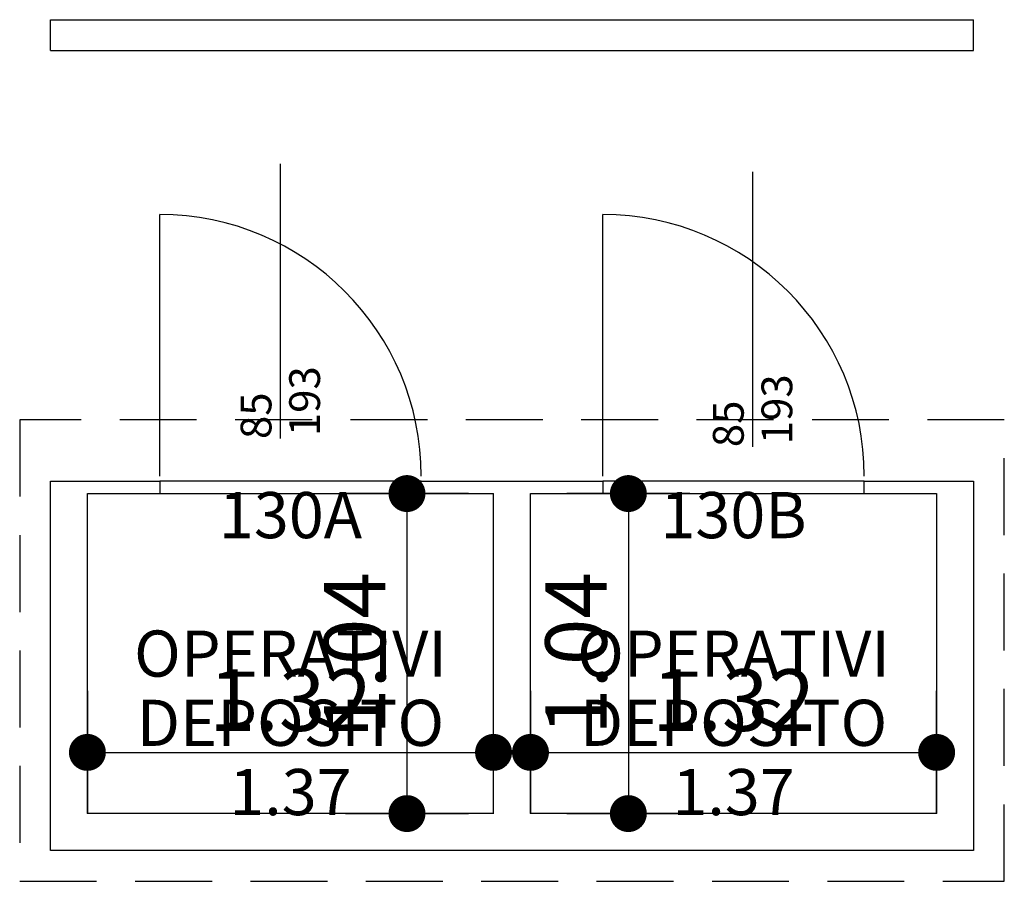
# Model space of a CAD drawing. Extents: x -65 to 81, y 51 to 121.
# Drawn here: x 27 to 31, y 118 to 121 of the extents above; entities that cross this region are included whole.
import ezdxf
from ezdxf.enums import TextEntityAlignment as Align

# ---------------------------------------------------------------- set-up
doc = ezdxf.new("R2010")
doc.units = 0
doc.header["$MEASUREMENT"] = 0
doc.header["$PDMODE"] = 3
doc.header["$PDSIZE"] = 0.1
doc.linetypes.add('TRATTEGGIATA2', pattern=[0.375, 0.25, -0.125])
for name, color, linetype in [('A_MURI', 2, 'Continuous'), ('A_VISTA', 7, 'Continuous'), ('I_PORTE', 4, 'Continuous'), ('L_TC', 203, 'TRATTEGGIATA2'), ('Q_PORTE', 4, 'Continuous'), ('QUOTE', 1, 'Continuous'), ('T_NOTE', 7, 'Continuous')]:
    doc.layers.add(name, color=color, linetype=linetype)
doc.styles.add('ROMANS', font='romans', dxfattribs={"width": 0.8})
doc.styles.get("Standard").update_dxf_attribs({"font": 'romans.shx', "height": 0.15})
doc.dimstyles.new('UNIBO', dxfattribs={"dimtxt": 0.2, "dimasz": 0.05, "dimexe": 0.3, "dimexo": 0.7, "dimgap": 0.07, "dimtad": 1, "dimzin": 0, "dimdsep": 46, "dimtxsty": 'ROMANS', "dimblk1": 'PUNTOF', "dimblk2": 'PUNTOF', "dimsah": 1, "dimcen": 0.2, "dimse1": 1, "dimse2": 1, "dimclrd": 256, "dimclre": 256, "dimclrt": 256, "dimazin": 0, "dimtfac": 1, "dimtmove": 0, "dimatfit": 3, "dimldrblk": 'PUNTOF', "dimfxl": 0.3, "dimtolj": 1, "dimtzin": 0, "dimarcsym": 0})

# ---------------------------------------------------------------- blocks, each defined once
blk = doc.blocks.new('*U68')
blk.add_line((0, 0.0567), (0, 0.9067))
blk.add_lwpolyline([(0.85, 0.04), (0, 0.04), (0, 0), (0.85, 0)], close=True)
blk.add_arc((0, 0.0567), 0.85, 0, 90)
blk = doc.blocks.new('01.01.03')
blk.add_line((-0.4464, 0), (0.4464, 0))
for tag, p in [('WIDTH', (-0.4479, 0.0296)), ('HEIGHT', (-0.4384, -0.1283))]:
    blk.add_attdef(tag, p, '', height=0.1)
at = {"flags": 1}
for tag, width, p, p2 in [('IMAGE_SPEC', 0.911458, (0.2486, 0.0802), (0.332, 0.0802)), ('DR_TYPE', 1.268116, (0.2486, 0.0624), (0.332, 0.0624)), ('DR_MATL', 1.25, (0.2486, 0.0447), (0.332, 0.0447))]:
    blk.add_attdef(tag, text='', height=0.01, dxfattribs=dict(at, width=width)).set_placement(p, p2, align=Align.FIT)
blk = doc.blocks.new('PUNTOF')
blk.add_line((0, -4), (0, 4))
at = {"const_width": 1.2}
blk.add_lwpolyline([(0.6, 0, 1), (-0.6, 0, 1)], format="xyb", close=True, dxfattribs=at)
blk = doc.blocks.new('*D179')
at = {"layer": 'Defpoints', "color": 0, "ltscale": 0.05, "transparency": 16777216}
for p in [(28.975, 118.4999), (27.655, 118.301), (28.975, 118.301)]:
    blk.add_point(p, dxfattribs=at)
at = {"layer": 'QUOTE', "lineweight": -2, "ltscale": 0.05, "transparency": 16777216}
blk.add_line((27.705, 118.4999), (28.925, 118.4999), dxfattribs=at)
at = {"layer": 'QUOTE', "lineweight": -2, "ltscale": 0.05, "transparency": 16777216, "xscale": 0.05, "yscale": 0.05, "zscale": 0.05, "rotation": 180}
blk.add_blockref('PUNTOF', (27.655, 118.4999), dxfattribs=at)
at = {"layer": 'QUOTE', "lineweight": -2, "ltscale": 0.05, "transparency": 16777216, "xscale": 0.05, "yscale": 0.05, "zscale": 0.05}
blk.add_blockref('PUNTOF', (28.975, 118.4999), dxfattribs=at)
at = {"layer": 'QUOTE', "ltscale": 0.05, "transparency": 16777216, "insert": (28.315, 118.6699), "char_height": 0.2, "attachment_point": 5, "style": 'ROMANS'}
blk.add_mtext('\\A1;1.32', dxfattribs=at)
blk = doc.blocks.new('*D180')
at = {"layer": 'Defpoints', "color": 0, "ltscale": 0.05, "transparency": 16777216}
for p in [(30.415, 118.4999), (29.095, 118.301), (30.415, 118.301)]:
    blk.add_point(p, dxfattribs=at)
at = {"layer": 'QUOTE', "lineweight": -2, "ltscale": 0.05, "transparency": 16777216}
blk.add_line((29.145, 118.4999), (30.365, 118.4999), dxfattribs=at)
at = {"layer": 'QUOTE', "lineweight": -2, "ltscale": 0.05, "transparency": 16777216, "xscale": 0.05, "yscale": 0.05, "zscale": 0.05, "rotation": 180}
blk.add_blockref('PUNTOF', (29.095, 118.4999), dxfattribs=at)
at = {"layer": 'QUOTE', "lineweight": -2, "ltscale": 0.05, "transparency": 16777216, "xscale": 0.05, "yscale": 0.05, "zscale": 0.05}
blk.add_blockref('PUNTOF', (30.415, 118.4999), dxfattribs=at)
at = {"layer": 'QUOTE', "ltscale": 0.05, "transparency": 16777216, "insert": (29.755, 118.6699), "char_height": 0.2, "attachment_point": 5, "style": 'ROMANS'}
blk.add_mtext('\\A1;1.32', dxfattribs=at)
blk = doc.blocks.new('*D181')
at = {"layer": 'Defpoints', "color": 0, "ltscale": 0.05, "transparency": 16777216}
for p in [(28.975, 119.341), (28.6937, 118.301), (28.975, 118.301)]:
    blk.add_point(p, dxfattribs=at)
at = {"layer": 'QUOTE', "lineweight": -2, "ltscale": 0.05, "transparency": 16777216}
blk.add_line((28.6937, 119.291), (28.6937, 118.351), dxfattribs=at)
at = {"layer": 'QUOTE', "lineweight": -2, "ltscale": 0.05, "transparency": 16777216, "xscale": 0.05, "yscale": 0.05, "zscale": 0.05}
for p, rotation in [((28.6937, 119.341), 90), ((28.6937, 118.301), 270)]:
    blk.add_blockref('PUNTOF', p, dxfattribs=dict(at, rotation=rotation))
at = {"layer": 'QUOTE', "ltscale": 0.05, "transparency": 16777216, "insert": (28.5237, 118.821), "char_height": 0.2, "attachment_point": 5, "rotation": 90, "style": 'ROMANS'}
blk.add_mtext('\\A1;1.04', dxfattribs=at)
blk = doc.blocks.new('*D182')
at = {"layer": 'Defpoints', "color": 0, "ltscale": 0.05, "transparency": 16777216}
for p in [(29.095, 119.341), (29.095, 118.301), (29.4131, 118.301)]:
    blk.add_point(p, dxfattribs=at)
at = {"layer": 'QUOTE', "lineweight": -2, "ltscale": 0.05, "transparency": 16777216}
blk.add_line((29.4131, 119.291), (29.4131, 118.351), dxfattribs=at)
at = {"layer": 'QUOTE', "lineweight": -2, "ltscale": 0.05, "transparency": 16777216, "xscale": 0.05, "yscale": 0.05, "zscale": 0.05}
for p, rotation in [((29.4131, 119.341), 90), ((29.4131, 118.301), 270)]:
    blk.add_blockref('PUNTOF', p, dxfattribs=dict(at, rotation=rotation))
at = {"layer": 'QUOTE', "ltscale": 0.05, "transparency": 16777216, "insert": (29.2431, 118.821), "char_height": 0.2, "attachment_point": 5, "rotation": 90, "style": 'ROMANS'}
blk.add_mtext('\\A1;1.04', dxfattribs=at)

msp = doc.modelspace()

# ---------------------------------------------------------------- linework, layer by layer
at = {"layer": 'A_MURI'}
for p, q in [((27.535, 118.181), (27.535, 119.381)), ((27.535, 119.381), (27.89, 119.381)), ((28.74, 119.381), (29.33, 119.381)), ((30.18, 119.381), (30.535, 119.381)), ((30.535, 119.381), (30.535, 118.181)), ((27.655, 118.301), (27.655, 119.341)), ((27.655, 119.341), (27.89, 119.341)), ((28.74, 119.341), (28.975, 119.341)), ((28.975, 118.301), (28.975, 119.341)), ((29.095, 119.341), (29.33, 119.341)), ((29.095, 118.301), (29.095, 119.341)), ((30.18, 119.341), (30.415, 119.341)), ((30.415, 119.341), (30.415, 118.301)), ((28.975, 118.301), (27.655, 118.301)), ((30.415, 118.301), (29.095, 118.301)), ((30.535, 118.181), (27.535, 118.181))]:
    msp.add_line(p, q, dxfattribs=at)
at = {"layer": 'A_VISTA'}
for p, q in [((27.535, 120.881), (30.535, 120.881)), ((27.535, 120.781), (27.535, 120.881)), ((30.535, 120.781), (30.535, 120.881)), ((27.535, 120.781), (30.535, 120.781))]:
    msp.add_line(p, q, dxfattribs=at)
at = {"layer": 'L_TC'}
msp.add_lwpolyline([(27.435, 118.081), (30.635, 118.081), (30.635, 119.581), (27.435, 119.581)], close=True, dxfattribs=at)

# ---------------------------------------------------------------- block references
at = {"layer": 'I_PORTE'}
for p in [(27.89, 119.341), (29.33, 119.341)]:
    msp.add_blockref('*U68', p, dxfattribs=at)
at = {"layer": 'Q_PORTE', "rotation": 90}
for p in [(28.2827, 119.966), (29.8176, 119.9397)]:
    msp.add_blockref('01.01.03', p, dxfattribs=at).add_auto_attribs({'WIDTH': '85', 'HEIGHT': '193'})

# ---------------------------------------------------------------- texts
at = {"layer": 'T_NOTE', "style": 'ROMANS'}
for s, p in [('130A', (28.315, 119.196)), ('130B', (29.755, 119.196)), ('OPERATIVI', (28.315, 118.746)), ('OPERATIVI', (29.755, 118.746)), ('DEPOSITO', (28.315, 118.521)), ('DEPOSITO', (29.755, 118.521)), ('1.37', (28.315, 118.296)), ('1.37', (29.755, 118.296))]:
    msp.add_text(s, height=0.15, dxfattribs=at).set_placement(p, align=Align.CENTER)

# ---------------------------------------------------------------- dimensions: what is measured, and where the dimension line sits
at = {"layer": 'QUOTE', "ltscale": 0.05}
for base, p1, p2, picture, middle in [((28.6937, 118.301), (28.975, 119.341), (28.975, 118.301), '*D181', (28.5237, 118.821)), ((29.4131, 118.301), (29.095, 119.341), (29.095, 118.301), '*D182', (29.2431, 118.821))]:
    dim = msp.add_linear_dim(base=base, p1=p1, p2=p2, angle=90, dimstyle='UNIBO', dxfattribs=at)
    dim.commit()
    dim.dimension.update_dxf_attribs({"geometry": picture, "text_midpoint": middle})
for base, p1, p2, picture, middle in [((28.975, 118.4999), (27.655, 118.301), (28.975, 118.301), '*D179', (28.315, 118.6699)), ((30.415, 118.4999), (29.095, 118.301), (30.415, 118.301), '*D180', (29.755, 118.6699))]:
    dim = msp.add_linear_dim(base=base, p1=p1, p2=p2, dimstyle='UNIBO', dxfattribs=at)
    dim.commit()
    dim.dimension.update_dxf_attribs({"geometry": picture, "text_midpoint": middle})

doc.saveas('drawing.dxf')
